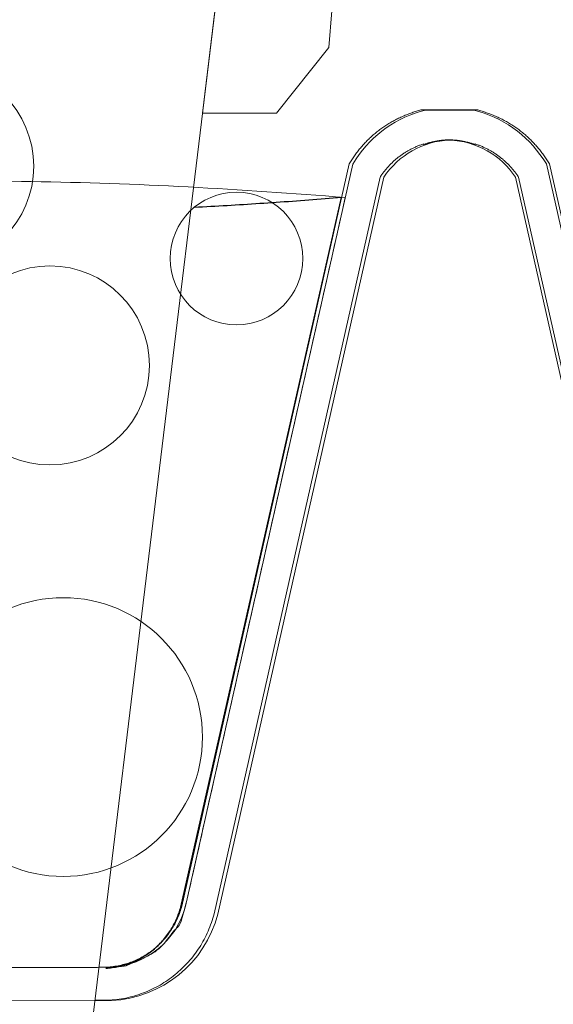
# Model space of a CAD drawing. Units: centimetres. Extents: x -977 to 366, y -1197 to 16.
# Drawn here: x 277 to 280, y -48 to -42 of the extents above; entities that cross this region are included whole.
import ezdxf

# ---------------------------------------------------------------- set-up
doc = ezdxf.new("R2010")
doc.units = ezdxf.units.CM
doc.header["$LTSCALE"] = 2.54
doc.layers.get('0').update_dxf_attribs({"lineweight": 18})
for name, color, linetype, lineweight in [('_Zeichnung (2D)', 7, 'Continuous', 18), ('_Zeichnung-SW (2D)', 7, 'Continuous', 18), ('OG-Perl-Kreis 2', 7, 'Continuous', 13), ('OG_FKD', 18, 'Continuous', 18), ('OG_Perl-Kreis 1', 7, 'Continuous', 18), ('OG_Perl-Kreis 2', 7, 'Continuous', 18), ('OG_Substrat-Kreis 2', 7, 'Continuous', 18), ('OG_Vliese-Schutzvlies', 7, 'Continuous', 18), ('OG_Wasseranstau', 7, 'Continuous', 18)]:
    doc.layers.add(name, color=color, linetype=linetype, lineweight=lineweight)

# ---------------------------------------------------------------- blocks, each defined once
blk = doc.blocks.new('Gruppe-5-1')
at = {"layer": 'OG_FKD', "lineweight": 9, "transparency": 33554687}
for p, q in [((-98.8774, -22.7872), (-98.8842, -22.7899)), ((-98.8705, -22.7846), (-98.8774, -22.7872)), ((-98.8636, -22.7821), (-98.8705, -22.7846)), ((-98.8567, -22.7796), (-98.8636, -22.7821)), ((-98.8497, -22.7773), (-98.8567, -22.7796)), ((-98.8427, -22.7749), (-98.8497, -22.7773)), ((-98.7978, -22.7603), (-98.8427, -22.7749)), ((-98.4531, -22.7603), (-98.7978, -22.7603)), ((-98.4082, -22.7749), (-98.4531, -22.7603)), ((-98.4012, -22.7773), (-98.4082, -22.7749)), ((-98.3942, -22.7796), (-98.4012, -22.7773)), ((-98.3873, -22.7821), (-98.3942, -22.7796)), ((-98.3804, -22.7846), (-98.3873, -22.7821)), ((-98.3735, -22.7872), (-98.3804, -22.7846)), ((-98.3667, -22.7899), (-98.3735, -22.7872)), ((-98.9957, -22.8462), (-99.0019, -22.8501)), ((-98.9894, -22.8423), (-98.9957, -22.8462)), ((-98.9831, -22.8386), (-98.9894, -22.8423)), ((-98.9768, -22.8348), (-98.9831, -22.8386)), ((-98.9704, -22.8312), (-98.9768, -22.8348)), ((-98.964, -22.8276), (-98.9704, -22.8312)), ((-98.9575, -22.8241), (-98.964, -22.8276)), ((-98.951, -22.8206), (-98.9575, -22.8241)), ((-98.9445, -22.8172), (-98.951, -22.8206)), ((-98.9379, -22.8139), (-98.9445, -22.8172)), ((-98.9313, -22.8107), (-98.9379, -22.8139)), ((-98.9247, -22.8075), (-98.9313, -22.8107)), ((-98.918, -22.8044), (-98.9247, -22.8075)), ((-98.9113, -22.8014), (-98.918, -22.8044)), ((-98.9046, -22.7984), (-98.9113, -22.8014)), ((-98.8978, -22.7955), (-98.9046, -22.7984)), ((-98.891, -22.7927), (-98.8978, -22.7955)), ((-98.8842, -22.7899), (-98.891, -22.7927)), ((-98.3598, -22.7927), (-98.3667, -22.7899)), ((-98.353, -22.7955), (-98.3598, -22.7927)), ((-98.3463, -22.7984), (-98.353, -22.7955)), ((-98.3396, -22.8014), (-98.3463, -22.7984)), ((-98.3329, -22.8044), (-98.3396, -22.8014)), ((-98.3262, -22.8075), (-98.3329, -22.8044)), ((-98.3196, -22.8107), (-98.3262, -22.8075)), ((-98.313, -22.8139), (-98.3196, -22.8107)), ((-98.3064, -22.8172), (-98.313, -22.8139)), ((-98.2999, -22.8206), (-98.3064, -22.8172)), ((-98.2934, -22.8241), (-98.2999, -22.8206)), ((-98.2869, -22.8276), (-98.2934, -22.8241)), ((-98.2805, -22.8312), (-98.2869, -22.8276)), ((-98.2741, -22.8348), (-98.2805, -22.8312)), ((-98.2677, -22.8386), (-98.2741, -22.8348)), ((-98.2614, -22.8423), (-98.2677, -22.8386)), ((-98.2552, -22.8462), (-98.2614, -22.8423)), ((-98.2489, -22.8501), (-98.2552, -22.8462)), ((-99.0788, -22.9068), (-99.0844, -22.9116)), ((-99.0732, -22.9021), (-99.0788, -22.9068)), ((-99.0675, -22.8974), (-99.0732, -22.9021)), ((-99.0618, -22.8928), (-99.0675, -22.8974)), ((-99.056, -22.8883), (-99.0618, -22.8928)), ((-99.0502, -22.8838), (-99.056, -22.8883)), ((-99.0443, -22.8793), (-99.0502, -22.8838)), ((-99.0384, -22.875), (-99.0443, -22.8793)), ((-99.0324, -22.8707), (-99.0384, -22.875)), ((-99.0264, -22.8664), (-99.0324, -22.8707)), ((-99.0204, -22.8623), (-99.0264, -22.8664)), ((-99.0143, -22.8581), (-99.0204, -22.8623)), ((-99.0081, -22.8541), (-99.0143, -22.8581)), ((-99.0019, -22.8501), (-99.0081, -22.8541)), ((-98.2428, -22.8541), (-98.2489, -22.8501)), ((-98.2366, -22.8581), (-98.2428, -22.8541)), ((-98.2305, -22.8623), (-98.2366, -22.8581)), ((-98.2245, -22.8664), (-98.2305, -22.8623)), ((-98.2185, -22.8707), (-98.2245, -22.8664)), ((-98.2125, -22.875), (-98.2185, -22.8707)), ((-98.2066, -22.8793), (-98.2125, -22.875)), ((-98.2007, -22.8838), (-98.2066, -22.8793)), ((-98.1949, -22.8883), (-98.2007, -22.8838)), ((-98.1891, -22.8928), (-98.1949, -22.8883)), ((-98.1834, -22.8974), (-98.1891, -22.8928)), ((-98.1777, -22.9021), (-98.1834, -22.8974)), ((-98.172, -22.9068), (-98.1777, -22.9021)), ((-98.1665, -22.9116), (-98.172, -22.9068)), ((-99.1374, -22.9626), (-99.1424, -22.968)), ((-99.1323, -22.9572), (-99.1374, -22.9626)), ((-99.1272, -22.952), (-99.1323, -22.9572)), ((-99.1221, -22.9467), (-99.1272, -22.952)), ((-99.1168, -22.9415), (-99.1221, -22.9467)), ((-99.1116, -22.9364), (-99.1168, -22.9415)), ((-99.1062, -22.9313), (-99.1116, -22.9364)), ((-99.1009, -22.9263), (-99.1062, -22.9313)), ((-99.0954, -22.9213), (-99.1009, -22.9263)), ((-99.09, -22.9164), (-99.0954, -22.9213)), ((-99.0844, -22.9116), (-99.09, -22.9164)), ((-98.1609, -22.9164), (-98.1665, -22.9116)), ((-98.1554, -22.9213), (-98.1609, -22.9164)), ((-98.15, -22.9263), (-98.1554, -22.9213)), ((-98.1446, -22.9313), (-98.15, -22.9263)), ((-98.1393, -22.9364), (-98.1446, -22.9313)), ((-98.134, -22.9415), (-98.1393, -22.9364)), ((-98.1288, -22.9467), (-98.134, -22.9415)), ((-98.1237, -22.952), (-98.1288, -22.9467)), ((-98.1185, -22.9572), (-98.1237, -22.952)), ((-98.1135, -22.9626), (-98.1185, -22.9572)), ((-98.1085, -22.968), (-98.1135, -22.9626)), ((-99.1891, -23.0247), (-99.1935, -23.0307)), ((-99.1847, -23.0189), (-99.1891, -23.0247)), ((-99.1802, -23.013), (-99.1847, -23.0189)), ((-99.1757, -23.0072), (-99.1802, -23.013)), ((-99.1711, -23.0015), (-99.1757, -23.0072)), ((-99.1665, -22.9958), (-99.1711, -23.0015)), ((-99.1618, -22.9901), (-99.1665, -22.9958)), ((-99.157, -22.9845), (-99.1618, -22.9901)), ((-99.1522, -22.9789), (-99.157, -22.9845)), ((-99.1473, -22.9734), (-99.1522, -22.9789)), ((-99.1424, -22.968), (-99.1473, -22.9734)), ((-98.1036, -22.9734), (-98.1085, -22.968)), ((-98.0987, -22.9789), (-98.1036, -22.9734)), ((-98.0939, -22.9845), (-98.0987, -22.9789)), ((-98.0891, -22.9901), (-98.0939, -22.9845)), ((-98.0844, -22.9958), (-98.0891, -22.9901)), ((-98.0797, -23.0015), (-98.0844, -22.9958)), ((-98.0752, -23.0072), (-98.0797, -23.0015)), ((-98.0706, -23.013), (-98.0752, -23.0072)), ((-98.0662, -23.0189), (-98.0706, -23.013)), ((-98.0618, -23.0247), (-98.0662, -23.0189)), ((-98.0574, -23.0307), (-98.0618, -23.0247)), ((-99.2304, -23.0854), (-100.2393, -27.559)), ((-99.2102, -23.0549), (-99.2304, -23.0854)), ((-99.2061, -23.0488), (-99.2102, -23.0549)), ((-99.2019, -23.0427), (-99.2061, -23.0488)), ((-99.1977, -23.0367), (-99.2019, -23.0427)), ((-99.1935, -23.0307), (-99.1977, -23.0367)), ((-98.0531, -23.0367), (-98.0574, -23.0307)), ((-98.0489, -23.0427), (-98.0531, -23.0367)), ((-98.0448, -23.0488), (-98.0489, -23.0427)), ((-98.0407, -23.0549), (-98.0448, -23.0488)), ((-98.0205, -23.0854), (-98.0407, -23.0549)), ((-97.0115, -27.559), (-98.0205, -23.0854)), ((-100.2507, -27.5962), (-100.2541, -27.6054)), ((-100.2476, -27.587), (-100.2507, -27.5962)), ((-100.2447, -27.5777), (-100.2476, -27.587)), ((-100.2419, -27.5684), (-100.2447, -27.5777)), ((-100.2393, -27.559), (-100.2419, -27.5684)), ((-100.2733, -27.6501), (-100.2776, -27.6589)), ((-100.2691, -27.6413), (-100.2733, -27.6501)), ((-100.265, -27.6325), (-100.2691, -27.6413)), ((-100.2612, -27.6235), (-100.265, -27.6325)), ((-100.2575, -27.6145), (-100.2612, -27.6235)), ((-100.2541, -27.6054), (-100.2575, -27.6145)), ((-100.3073, -27.7092), (-100.3129, -27.7172)), ((-100.302, -27.701), (-100.3073, -27.7092)), ((-100.2968, -27.6928), (-100.302, -27.701)), ((-100.2917, -27.6845), (-100.2968, -27.6928)), ((-100.2869, -27.676), (-100.2917, -27.6845)), ((-100.2822, -27.6675), (-100.2869, -27.676)), ((-100.2776, -27.6589), (-100.2822, -27.6675)), ((-100.3558, -27.7702), (-100.3625, -27.7773)), ((-100.3492, -27.763), (-100.3558, -27.7702)), ((-100.3428, -27.7557), (-100.3492, -27.763)), ((-100.3365, -27.7482), (-100.3428, -27.7557)), ((-100.3303, -27.7406), (-100.3365, -27.7482)), ((-100.3244, -27.7329), (-100.3303, -27.7406)), ((-100.3185, -27.7251), (-100.3244, -27.7329)), ((-100.3129, -27.7172), (-100.3185, -27.7251)), ((-100.4209, -27.8288), (-100.4287, -27.8345)), ((-100.4131, -27.8228), (-100.4209, -27.8288)), ((-100.4055, -27.8168), (-100.4131, -27.8228)), ((-100.398, -27.8105), (-100.4055, -27.8168)), ((-100.3907, -27.8042), (-100.398, -27.8105)), ((-100.3834, -27.7976), (-100.3907, -27.8042)), ((-100.3763, -27.791), (-100.3834, -27.7976)), ((-100.3693, -27.7842), (-100.3763, -27.791)), ((-100.3625, -27.7773), (-100.3693, -27.7842)), ((-100.5308, -27.8911), (-100.5398, -27.8947)), ((-100.5218, -27.8874), (-100.5308, -27.8911)), ((-100.5129, -27.8834), (-100.5218, -27.8874)), ((-100.5041, -27.8793), (-100.5129, -27.8834)), ((-100.4953, -27.875), (-100.5041, -27.8793)), ((-100.4866, -27.8705), (-100.4953, -27.875)), ((-100.4781, -27.8659), (-100.4866, -27.8705)), ((-100.4696, -27.861), (-100.4781, -27.8659)), ((-100.4612, -27.8561), (-100.4696, -27.861)), ((-100.4529, -27.8509), (-100.4612, -27.8561)), ((-100.4448, -27.8456), (-100.4529, -27.8509)), ((-100.4367, -27.8402), (-100.4448, -27.8456)), ((-100.4287, -27.8345), (-100.4367, -27.8402)), ((-100.6917, -27.9273), (-100.7424, -27.9273)), ((-100.6819, -27.9267), (-100.6917, -27.9273)), ((-100.6722, -27.9259), (-100.6819, -27.9267)), ((-100.6625, -27.9249), (-100.6722, -27.9259)), ((-100.6529, -27.9237), (-100.6625, -27.9249)), ((-100.6432, -27.9223), (-100.6529, -27.9237)), ((-100.6336, -27.9207), (-100.6432, -27.9223)), ((-100.624, -27.9189), (-100.6336, -27.9207)), ((-100.6145, -27.917), (-100.624, -27.9189)), ((-100.605, -27.9149), (-100.6145, -27.917)), ((-100.5955, -27.9125), (-100.605, -27.9149)), ((-100.5861, -27.91), (-100.5955, -27.9125)), ((-100.5767, -27.9073), (-100.5861, -27.91)), ((-100.5674, -27.9045), (-100.5767, -27.9073)), ((-100.5581, -27.9014), (-100.5674, -27.9045)), ((-100.5489, -27.8982), (-100.5581, -27.9014)), ((-100.5398, -27.8947), (-100.5489, -27.8982))]:
    blk.add_line(p, q, dxfattribs=at)
at = {"layer": 'OG_FKD', "lineweight": 9}
for p, q in [((-98.7857, -22.9667), (-98.7907, -22.9684)), ((-98.7807, -22.9651), (-98.7857, -22.9667)), ((-98.7807, -22.9696), (-98.7807, -22.9651)), ((-98.7737, -22.9671), (-98.776, -22.9679)), ((-98.7713, -22.9663), (-98.7737, -22.9671)), ((-98.769, -22.9656), (-98.7713, -22.9663)), ((-98.7666, -22.9648), (-98.769, -22.9656)), ((-98.7643, -22.964), (-98.7666, -22.9648)), ((-98.7619, -22.9633), (-98.7643, -22.964)), ((-98.7595, -22.9625), (-98.7619, -22.9633)), ((-98.7572, -22.9618), (-98.7595, -22.9625)), ((-98.7548, -22.9611), (-98.7572, -22.9618)), ((-98.7524, -22.9604), (-98.7548, -22.9611)), ((-98.75, -22.9597), (-98.7524, -22.9604)), ((-98.7477, -22.959), (-98.75, -22.9597)), ((-98.7453, -22.9584), (-98.7477, -22.959)), ((-98.7429, -22.9577), (-98.7453, -22.9584)), ((-98.7405, -22.9571), (-98.7429, -22.9577)), ((-98.7381, -22.9565), (-98.7405, -22.9571)), ((-98.7357, -22.9558), (-98.7381, -22.9565)), ((-98.7333, -22.9552), (-98.7357, -22.9558)), ((-98.7309, -22.9546), (-98.7333, -22.9552)), ((-98.7285, -22.9541), (-98.7309, -22.9546)), ((-98.7261, -22.9535), (-98.7285, -22.9541)), ((-98.7236, -22.9529), (-98.7261, -22.9535)), ((-98.7212, -22.9524), (-98.7236, -22.9529)), ((-98.7188, -22.9519), (-98.7212, -22.9524)), ((-98.7164, -22.9513), (-98.7188, -22.9519)), ((-98.714, -22.9508), (-98.7164, -22.9513)), ((-98.7115, -22.9503), (-98.714, -22.9508)), ((-98.7091, -22.9499), (-98.7115, -22.9503)), ((-98.7067, -22.9494), (-98.7091, -22.9499)), ((-98.7042, -22.9489), (-98.7067, -22.9494)), ((-98.7018, -22.9485), (-98.7042, -22.9489)), ((-98.6994, -22.948), (-98.7018, -22.9485)), ((-98.6969, -22.9476), (-98.6994, -22.948)), ((-98.6945, -22.9472), (-98.6969, -22.9476)), ((-98.692, -22.9468), (-98.6945, -22.9472)), ((-98.6896, -22.9464), (-98.692, -22.9468)), ((-98.6871, -22.946), (-98.6896, -22.9464)), ((-98.6847, -22.9457), (-98.6871, -22.946)), ((-98.6822, -22.9453), (-98.6847, -22.9457)), ((-98.6798, -22.945), (-98.6822, -22.9453)), ((-98.6773, -22.9446), (-98.6798, -22.945)), ((-98.6748, -22.9443), (-98.6773, -22.9446)), ((-98.6724, -22.944), (-98.6748, -22.9443)), ((-98.6699, -22.9437), (-98.6724, -22.944)), ((-98.6675, -22.9435), (-98.6699, -22.9437)), ((-98.665, -22.9432), (-98.6675, -22.9435)), ((-98.6625, -22.9429), (-98.665, -22.9432)), ((-98.6601, -22.9427), (-98.6625, -22.9429)), ((-98.6576, -22.9425), (-98.6601, -22.9427)), ((-98.6551, -22.9422), (-98.6576, -22.9425)), ((-98.6527, -22.942), (-98.6551, -22.9422)), ((-98.6502, -22.9418), (-98.6527, -22.942)), ((-98.6477, -22.9417), (-98.6502, -22.9418)), ((-98.6452, -22.9415), (-98.6477, -22.9417)), ((-98.6428, -22.9413), (-98.6452, -22.9415)), ((-98.6403, -22.9412), (-98.6428, -22.9413)), ((-98.6378, -22.9411), (-98.6403, -22.9412)), ((-98.6353, -22.9409), (-98.6378, -22.9411)), ((-98.6329, -22.9408), (-98.6353, -22.9409)), ((-98.6304, -22.9407), (-98.6329, -22.9408)), ((-98.6279, -22.9407), (-98.6304, -22.9407)), ((-98.6254, -22.9406), (-98.6279, -22.9407)), ((-98.623, -22.9407), (-98.6254, -22.9406)), ((-98.6205, -22.9407), (-98.623, -22.9407)), ((-98.618, -22.9408), (-98.6205, -22.9407)), ((-98.6155, -22.9409), (-98.618, -22.9408)), ((-98.6131, -22.9411), (-98.6155, -22.9409)), ((-98.6106, -22.9412), (-98.6131, -22.9411)), ((-98.6081, -22.9413), (-98.6106, -22.9412)), ((-98.6056, -22.9415), (-98.6081, -22.9413)), ((-98.6032, -22.9417), (-98.6056, -22.9415)), ((-98.6007, -22.9418), (-98.6032, -22.9417)), ((-98.5982, -22.942), (-98.6007, -22.9418)), ((-98.5957, -22.9422), (-98.5982, -22.942)), ((-98.5933, -22.9425), (-98.5957, -22.9422)), ((-98.5908, -22.9427), (-98.5933, -22.9425)), ((-98.5883, -22.9429), (-98.5908, -22.9427)), ((-98.5859, -22.9432), (-98.5883, -22.9429)), ((-98.5834, -22.9435), (-98.5859, -22.9432)), ((-98.581, -22.9437), (-98.5834, -22.9435)), ((-98.5785, -22.944), (-98.581, -22.9437)), ((-98.576, -22.9443), (-98.5785, -22.944)), ((-98.5736, -22.9446), (-98.576, -22.9443)), ((-98.5711, -22.945), (-98.5736, -22.9446)), ((-98.5687, -22.9453), (-98.5711, -22.945)), ((-98.5662, -22.9457), (-98.5687, -22.9453)), ((-98.5638, -22.946), (-98.5662, -22.9457)), ((-98.5613, -22.9464), (-98.5638, -22.946)), ((-98.5589, -22.9468), (-98.5613, -22.9464)), ((-98.5564, -22.9472), (-98.5589, -22.9468)), ((-98.554, -22.9476), (-98.5564, -22.9472)), ((-98.5515, -22.948), (-98.554, -22.9476)), ((-98.5491, -22.9485), (-98.5515, -22.948)), ((-98.5467, -22.9489), (-98.5491, -22.9485)), ((-98.5442, -22.9494), (-98.5467, -22.9489)), ((-98.5418, -22.9499), (-98.5442, -22.9494)), ((-98.5394, -22.9503), (-98.5418, -22.9499)), ((-98.5369, -22.9508), (-98.5394, -22.9503)), ((-98.5345, -22.9513), (-98.5369, -22.9508)), ((-98.5321, -22.9519), (-98.5345, -22.9513)), ((-98.5297, -22.9524), (-98.5321, -22.9519)), ((-98.5272, -22.9529), (-98.5297, -22.9524)), ((-98.5248, -22.9535), (-98.5272, -22.9529)), ((-98.5224, -22.9541), (-98.5248, -22.9535)), ((-98.52, -22.9546), (-98.5224, -22.9541)), ((-98.5176, -22.9552), (-98.52, -22.9546)), ((-98.5152, -22.9558), (-98.5176, -22.9552)), ((-98.5128, -22.9565), (-98.5152, -22.9558)), ((-98.5104, -22.9571), (-98.5128, -22.9565)), ((-98.508, -22.9577), (-98.5104, -22.9571)), ((-98.5056, -22.9584), (-98.508, -22.9577)), ((-98.5032, -22.959), (-98.5056, -22.9584)), ((-98.5008, -22.9597), (-98.5032, -22.959)), ((-98.4985, -22.9604), (-98.5008, -22.9597)), ((-98.4961, -22.9611), (-98.4985, -22.9604)), ((-98.4937, -22.9618), (-98.4961, -22.9611)), ((-98.4913, -22.9625), (-98.4937, -22.9618)), ((-98.489, -22.9633), (-98.4913, -22.9625)), ((-98.4866, -22.964), (-98.489, -22.9633)), ((-98.4842, -22.9648), (-98.4866, -22.964)), ((-98.4819, -22.9656), (-98.4842, -22.9648)), ((-98.4795, -22.9663), (-98.4819, -22.9656)), ((-98.4772, -22.9671), (-98.4795, -22.9663)), ((-98.4748, -22.9679), (-98.4772, -22.9671)), ((-98.4702, -22.9651), (-98.4702, -22.9696)), ((-98.4652, -22.9667), (-98.4702, -22.9651)), ((-98.4602, -22.9684), (-98.4652, -22.9667)), ((-98.9033, -23.0245), (-98.9077, -23.0275)), ((-98.8989, -23.0217), (-98.9033, -23.0245)), ((-98.8945, -23.0188), (-98.8989, -23.0217)), ((-98.89, -23.016), (-98.8945, -23.0188)), ((-98.8856, -23.0133), (-98.89, -23.016)), ((-98.8811, -23.0105), (-98.8856, -23.0133)), ((-98.8765, -23.0079), (-98.8811, -23.0105)), ((-98.872, -23.0053), (-98.8765, -23.0079)), ((-98.8674, -23.0027), (-98.872, -23.0053)), ((-98.8628, -23.0002), (-98.8674, -23.0027)), ((-98.8581, -22.9977), (-98.8628, -23.0002)), ((-98.8535, -22.9953), (-98.8581, -22.9977)), ((-98.8488, -22.9929), (-98.8535, -22.9953)), ((-98.844, -22.9906), (-98.8488, -22.9929)), ((-98.8393, -22.9884), (-98.844, -22.9906)), ((-98.8345, -22.9861), (-98.8393, -22.9884)), ((-98.8297, -22.984), (-98.8345, -22.9861)), ((-98.8249, -22.9819), (-98.8297, -22.984)), ((-98.8201, -22.9798), (-98.8249, -22.9819)), ((-98.8152, -22.9778), (-98.8201, -22.9798)), ((-98.8104, -22.9758), (-98.8152, -22.9778)), ((-98.8055, -22.9739), (-98.8104, -22.9758)), ((-98.8006, -22.972), (-98.8055, -22.9739)), ((-98.7956, -22.9702), (-98.8006, -22.972)), ((-98.7907, -22.9684), (-98.7956, -22.9702)), ((-98.7784, -22.9687), (-98.7807, -22.9696)), ((-98.776, -22.9679), (-98.7784, -22.9687)), ((-98.4725, -22.9687), (-98.4748, -22.9679)), ((-98.4702, -22.9696), (-98.4725, -22.9687)), ((-98.4552, -22.9702), (-98.4602, -22.9684)), ((-98.4503, -22.972), (-98.4552, -22.9702)), ((-98.4454, -22.9739), (-98.4503, -22.972)), ((-98.4405, -22.9758), (-98.4454, -22.9739)), ((-98.4356, -22.9778), (-98.4405, -22.9758)), ((-98.4308, -22.9798), (-98.4356, -22.9778)), ((-98.4259, -22.9819), (-98.4308, -22.9798)), ((-98.4211, -22.984), (-98.4259, -22.9819)), ((-98.4163, -22.9861), (-98.4211, -22.984)), ((-98.4116, -22.9884), (-98.4163, -22.9861)), ((-98.4068, -22.9906), (-98.4116, -22.9884)), ((-98.4021, -22.9929), (-98.4068, -22.9906)), ((-98.3974, -22.9953), (-98.4021, -22.9929)), ((-98.3928, -22.9977), (-98.3974, -22.9953)), ((-98.3881, -23.0002), (-98.3928, -22.9977)), ((-98.3835, -23.0027), (-98.3881, -23.0002)), ((-98.3789, -23.0053), (-98.3835, -23.0027)), ((-98.3743, -23.0079), (-98.3789, -23.0053)), ((-98.3698, -23.0105), (-98.3743, -23.0079)), ((-98.3653, -23.0133), (-98.3698, -23.0105)), ((-98.3608, -23.016), (-98.3653, -23.0133)), ((-98.3564, -23.0188), (-98.3608, -23.016)), ((-98.352, -23.0217), (-98.3564, -23.0188)), ((-98.3476, -23.0245), (-98.352, -23.0217)), ((-98.3432, -23.0275), (-98.3476, -23.0245)), ((-98.9766, -23.0841), (-98.9803, -23.0878)), ((-98.9729, -23.0805), (-98.9766, -23.0841)), ((-98.969, -23.0768), (-98.9729, -23.0805)), ((-98.9652, -23.0733), (-98.969, -23.0768)), ((-98.9613, -23.0697), (-98.9652, -23.0733)), ((-98.9574, -23.0662), (-98.9613, -23.0697)), ((-98.9534, -23.0627), (-98.9574, -23.0662)), ((-98.9495, -23.0593), (-98.9534, -23.0627)), ((-98.9454, -23.0559), (-98.9495, -23.0593)), ((-98.9414, -23.0526), (-98.9454, -23.0559)), ((-98.9373, -23.0493), (-98.9414, -23.0526)), ((-98.9331, -23.0461), (-98.9373, -23.0493)), ((-98.929, -23.0429), (-98.9331, -23.0461)), ((-98.9248, -23.0397), (-98.929, -23.0429)), ((-98.9205, -23.0366), (-98.9248, -23.0397)), ((-98.9163, -23.0335), (-98.9205, -23.0366)), ((-98.912, -23.0305), (-98.9163, -23.0335)), ((-98.9077, -23.0275), (-98.912, -23.0305)), ((-98.3389, -23.0305), (-98.3432, -23.0275)), ((-98.3346, -23.0335), (-98.3389, -23.0305)), ((-98.3303, -23.0366), (-98.3346, -23.0335)), ((-98.3261, -23.0397), (-98.3303, -23.0366)), ((-98.3219, -23.0429), (-98.3261, -23.0397)), ((-98.3177, -23.0461), (-98.3219, -23.0429)), ((-98.3136, -23.0493), (-98.3177, -23.0461)), ((-98.3095, -23.0526), (-98.3136, -23.0493)), ((-98.3054, -23.0559), (-98.3095, -23.0526)), ((-98.3014, -23.0593), (-98.3054, -23.0559)), ((-98.2974, -23.0627), (-98.3014, -23.0593)), ((-98.2935, -23.0662), (-98.2974, -23.0627)), ((-98.2896, -23.0697), (-98.2935, -23.0662)), ((-98.2857, -23.0733), (-98.2896, -23.0697)), ((-98.2818, -23.0768), (-98.2857, -23.0733)), ((-98.278, -23.0805), (-98.2818, -23.0768)), ((-98.2743, -23.0841), (-98.278, -23.0805)), ((-98.2705, -23.0878), (-98.2743, -23.0841)), ((-99.0283, -23.1436), (-99.0314, -23.1479)), ((-99.0251, -23.1394), (-99.0283, -23.1436)), ((-99.0219, -23.1352), (-99.0251, -23.1394)), ((-99.0187, -23.1311), (-99.0219, -23.1352)), ((-99.0154, -23.127), (-99.0187, -23.1311)), ((-99.0121, -23.1229), (-99.0154, -23.127)), ((-99.0087, -23.1189), (-99.0121, -23.1229)), ((-99.0053, -23.1148), (-99.0087, -23.1189)), ((-99.0019, -23.1109), (-99.0053, -23.1148)), ((-98.9984, -23.1069), (-99.0019, -23.1109)), ((-98.9949, -23.1031), (-98.9984, -23.1069)), ((-98.9913, -23.0992), (-98.9949, -23.1031)), ((-98.9877, -23.0954), (-98.9913, -23.0992)), ((-98.984, -23.0916), (-98.9877, -23.0954)), ((-98.9803, -23.0878), (-98.984, -23.0916)), ((-98.2668, -23.0916), (-98.2705, -23.0878)), ((-98.2632, -23.0954), (-98.2668, -23.0916)), ((-98.2596, -23.0992), (-98.2632, -23.0954)), ((-98.256, -23.1031), (-98.2596, -23.0992)), ((-98.2525, -23.1069), (-98.256, -23.1031)), ((-98.249, -23.1109), (-98.2525, -23.1069)), ((-98.2455, -23.1148), (-98.249, -23.1109)), ((-98.2421, -23.1189), (-98.2455, -23.1148)), ((-98.2388, -23.1229), (-98.2421, -23.1189)), ((-98.2355, -23.127), (-98.2388, -23.1229)), ((-98.2322, -23.1311), (-98.2355, -23.127)), ((-98.2289, -23.1352), (-98.2322, -23.1311)), ((-98.2258, -23.1394), (-98.2289, -23.1352)), ((-98.2226, -23.1436), (-98.2258, -23.1394)), ((-98.2195, -23.1479), (-98.2226, -23.1436)), ((-99.0433, -23.1651), (-100.045, -27.6062)), ((-99.0404, -23.1608), (-99.0433, -23.1651)), ((-99.0374, -23.1564), (-99.0404, -23.1608)), ((-99.0344, -23.1521), (-99.0374, -23.1564)), ((-99.0314, -23.1479), (-99.0344, -23.1521)), ((-98.2165, -23.1521), (-98.2195, -23.1479)), ((-98.2134, -23.1564), (-98.2165, -23.1521)), ((-98.2105, -23.1608), (-98.2134, -23.1564)), ((-98.2076, -23.1651), (-98.2105, -23.1608)), ((-97.2059, -27.6062), (-98.2076, -23.1651)), ((-100.0565, -27.646), (-100.0609, -27.6591)), ((-100.0524, -27.6328), (-100.0565, -27.646)), ((-100.0485, -27.6195), (-100.0524, -27.6328)), ((-100.045, -27.6062), (-100.0485, -27.6195)), ((-100.081, -27.7107), (-100.0866, -27.7233)), ((-100.0756, -27.6979), (-100.081, -27.7107)), ((-100.0704, -27.6851), (-100.0756, -27.6979)), ((-100.0655, -27.6722), (-100.0704, -27.6851)), ((-100.0609, -27.6591), (-100.0655, -27.6722)), ((-100.1117, -27.7726), (-100.1186, -27.7846)), ((-100.1051, -27.7605), (-100.1117, -27.7726)), ((-100.0987, -27.7482), (-100.1051, -27.7605)), ((-100.0925, -27.7358), (-100.0987, -27.7482)), ((-100.0866, -27.7233), (-100.0925, -27.7358)), ((-100.1485, -27.8311), (-100.1565, -27.8424)), ((-100.1407, -27.8197), (-100.1485, -27.8311)), ((-100.1331, -27.8082), (-100.1407, -27.8197)), ((-100.1257, -27.7964), (-100.1331, -27.8082)), ((-100.1186, -27.7846), (-100.1257, -27.7964)), ((-100.1909, -27.8858), (-100.2, -27.8962)), ((-100.1819, -27.8752), (-100.1909, -27.8858)), ((-100.1733, -27.8644), (-100.1819, -27.8752)), ((-100.1648, -27.8535), (-100.1733, -27.8644)), ((-100.1565, -27.8424), (-100.1648, -27.8535)), ((-100.2486, -27.9453), (-100.2588, -27.9546)), ((-100.2385, -27.9359), (-100.2486, -27.9453)), ((-100.2285, -27.9262), (-100.2385, -27.9359)), ((-100.2188, -27.9164), (-100.2285, -27.9262)), ((-100.2093, -27.9064), (-100.2188, -27.9164)), ((-100.2, -27.8962), (-100.2093, -27.9064)), ((-100.3243, -28.0056), (-100.3357, -28.0133)), ((-100.3129, -27.9976), (-100.3243, -28.0056)), ((-100.3018, -27.9894), (-100.3129, -27.9976)), ((-100.2908, -27.981), (-100.3018, -27.9894)), ((-100.28, -27.9724), (-100.2908, -27.981)), ((-100.2693, -27.9636), (-100.28, -27.9724)), ((-100.2588, -27.9546), (-100.2693, -27.9636)), ((-100.4326, -28.0666), (-100.4452, -28.0721)), ((-100.42, -28.0608), (-100.4326, -28.0666)), ((-100.4076, -28.0547), (-100.42, -28.0608)), ((-100.3953, -28.0484), (-100.4076, -28.0547)), ((-100.3831, -28.0419), (-100.3953, -28.0484)), ((-100.371, -28.0351), (-100.3831, -28.0419)), ((-100.3591, -28.0281), (-100.371, -28.0351)), ((-100.3474, -28.0208), (-100.3591, -28.0281)), ((-100.3357, -28.0133), (-100.3474, -28.0208)), ((-100.6867, -28.1273), (-100.7637, -28.1273)), ((-100.6729, -28.1265), (-100.6867, -28.1273)), ((-100.6591, -28.1255), (-100.6729, -28.1265)), ((-100.6453, -28.1242), (-100.6591, -28.1255)), ((-100.6316, -28.1226), (-100.6453, -28.1242)), ((-100.6179, -28.1207), (-100.6316, -28.1226)), ((-100.6042, -28.1186), (-100.6179, -28.1207)), ((-100.5906, -28.1162), (-100.6042, -28.1186)), ((-100.577, -28.1135), (-100.5906, -28.1162)), ((-100.5635, -28.1105), (-100.577, -28.1135)), ((-100.55, -28.1073), (-100.5635, -28.1105)), ((-100.5366, -28.1039), (-100.55, -28.1073)), ((-100.5233, -28.1001), (-100.5366, -28.1039)), ((-100.5101, -28.0961), (-100.5233, -28.1001)), ((-100.4969, -28.0918), (-100.5101, -28.0961)), ((-100.4839, -28.0873), (-100.4969, -28.0918)), ((-100.4709, -28.0825), (-100.4839, -28.0873)), ((-100.458, -28.0774), (-100.4709, -28.0825)), ((-100.4452, -28.0721), (-100.458, -28.0774))]:
    blk.add_line(p, q, dxfattribs=at)
blk = doc.blocks.new('Gruppe-13-1')
at = {"layer": 'OG_Substrat-Kreis 2', "color": 47, "lineweight": 5, "transparency": 33554687, "flags": 128}
blk.add_lwpolyline([(-99.3344, -22.164), (-100.0395, -22.1649), (-100.1141, -22.7791), (-99.6675, -22.7791), (-99.3514, -22.3837)], close=True, dxfattribs=at)
blk = doc.blocks.new('Gruppe-14-1')
at = {"layer": 'OG_Wasseranstau', "color": 182, "lineweight": 25, "transparency": 33554687}
for p, q in [((-100.2459, -27.5655), (-99.2762, -23.2887)), ((-99.7444, -23.3238), (-99.769, -23.3254)), ((-99.7198, -23.3221), (-99.7444, -23.3238)), ((-99.6951, -23.3205), (-99.7198, -23.3221)), ((-99.6705, -23.3188), (-99.6951, -23.3205)), ((-99.6458, -23.317), (-99.6705, -23.3188)), ((-99.6212, -23.3153), (-99.6458, -23.317)), ((-99.5965, -23.3135), (-99.6212, -23.3153)), ((-99.5719, -23.3117), (-99.5965, -23.3135)), ((-99.5473, -23.3099), (-99.5719, -23.3117)), ((-99.5226, -23.3081), (-99.5473, -23.3099)), ((-99.498, -23.3063), (-99.5226, -23.3081)), ((-99.4733, -23.3044), (-99.498, -23.3063)), ((-99.4487, -23.3025), (-99.4733, -23.3044)), ((-99.4241, -23.3006), (-99.4487, -23.3025)), ((-99.3994, -23.2987), (-99.4241, -23.3006)), ((-99.3748, -23.2967), (-99.3994, -23.2987)), ((-99.3501, -23.2947), (-99.3748, -23.2967)), ((-99.3255, -23.2927), (-99.3501, -23.2947)), ((-99.3009, -23.2907), (-99.3255, -23.2927)), ((-99.2762, -23.2887), (-99.3009, -23.2907)), ((-100.1387, -23.3475), (-100.1633, -23.3488)), ((-100.114, -23.3462), (-100.1387, -23.3475)), ((-100.0894, -23.3448), (-100.114, -23.3462)), ((-100.0647, -23.3435), (-100.0894, -23.3448)), ((-100.0401, -23.3421), (-100.0647, -23.3435)), ((-100.0154, -23.3407), (-100.0401, -23.3421)), ((-99.9908, -23.3392), (-100.0154, -23.3407)), ((-99.9662, -23.3378), (-99.9908, -23.3392)), ((-99.9415, -23.3363), (-99.9662, -23.3378)), ((-99.9169, -23.3348), (-99.9415, -23.3363)), ((-99.8922, -23.3333), (-99.9169, -23.3348)), ((-99.8676, -23.3318), (-99.8922, -23.3333)), ((-99.843, -23.3302), (-99.8676, -23.3318)), ((-99.8183, -23.3286), (-99.843, -23.3302)), ((-99.7937, -23.3271), (-99.8183, -23.3286)), ((-99.769, -23.3254), (-99.7937, -23.3271)), ((-100.2573, -27.6027), (-100.2542, -27.5935)), ((-100.2542, -27.5935), (-100.2512, -27.5842)), ((-100.2512, -27.5842), (-100.2484, -27.5748)), ((-100.2484, -27.5748), (-100.2459, -27.5655)), ((-100.2799, -27.6566), (-100.2757, -27.6478)), ((-100.2757, -27.6478), (-100.2717, -27.6389)), ((-100.2717, -27.6389), (-100.2678, -27.63)), ((-100.2678, -27.63), (-100.2641, -27.621)), ((-100.2641, -27.621), (-100.2606, -27.6119)), ((-100.2606, -27.6119), (-100.2573, -27.6027)), ((-100.3196, -27.7236), (-100.314, -27.7156)), ((-100.314, -27.7156), (-100.3087, -27.7075)), ((-100.3087, -27.7075), (-100.3035, -27.6992)), ((-100.3035, -27.6992), (-100.2984, -27.6909)), ((-100.2984, -27.6909), (-100.2935, -27.6825)), ((-100.2935, -27.6825), (-100.2888, -27.6739)), ((-100.2888, -27.6739), (-100.2843, -27.6653)), ((-100.2843, -27.6653), (-100.2799, -27.6566)), ((-100.3625, -27.7766), (-100.3559, -27.7694)), ((-100.3559, -27.7694), (-100.3495, -27.762)), ((-100.3495, -27.762), (-100.3432, -27.7546)), ((-100.3432, -27.7546), (-100.3371, -27.747)), ((-100.3371, -27.747), (-100.3311, -27.7393)), ((-100.3311, -27.7393), (-100.3252, -27.7315)), ((-100.3252, -27.7315), (-100.3196, -27.7236)), ((-100.4277, -27.8351), (-100.42, -27.8291)), ((-100.42, -27.8291), (-100.4123, -27.8231)), ((-100.4123, -27.8231), (-100.4048, -27.8169)), ((-100.4048, -27.8169), (-100.3975, -27.8105)), ((-100.3975, -27.8105), (-100.3902, -27.804)), ((-100.3902, -27.804), (-100.3831, -27.7973)), ((-100.3831, -27.7973), (-100.3761, -27.7905)), ((-100.3761, -27.7905), (-100.3692, -27.7836)), ((-100.3692, -27.7836), (-100.3625, -27.7766)), ((-100.5377, -27.8973), (-100.5287, -27.8935)), ((-100.5287, -27.8935), (-100.5198, -27.8896)), ((-100.5198, -27.8896), (-100.5109, -27.8855)), ((-100.5109, -27.8855), (-100.5022, -27.8812)), ((-100.5022, -27.8812), (-100.4935, -27.8767)), ((-100.4935, -27.8767), (-100.485, -27.8721)), ((-100.485, -27.8721), (-100.4765, -27.8673)), ((-100.4765, -27.8673), (-100.4681, -27.8623)), ((-100.4681, -27.8623), (-100.4598, -27.8572)), ((-100.4598, -27.8572), (-100.4516, -27.8519)), ((-100.4516, -27.8519), (-100.4435, -27.8464)), ((-100.4435, -27.8464), (-100.4356, -27.8408)), ((-100.4356, -27.8408), (-100.4277, -27.8351)), ((-100.6986, -27.9333), (-100.6889, -27.9327)), ((-100.6889, -27.9327), (-100.6792, -27.9319)), ((-100.6792, -27.9319), (-100.6695, -27.9309)), ((-100.6695, -27.9309), (-100.6598, -27.9297)), ((-100.6598, -27.9297), (-100.6501, -27.9283)), ((-100.6501, -27.9283), (-100.6405, -27.9268)), ((-100.6405, -27.9268), (-100.6309, -27.925)), ((-100.6309, -27.925), (-100.6214, -27.9231)), ((-100.6214, -27.9231), (-100.6119, -27.9209)), ((-100.6119, -27.9209), (-100.6024, -27.9186)), ((-100.6024, -27.9186), (-100.593, -27.9161)), ((-100.593, -27.9161), (-100.5836, -27.9135)), ((-100.5836, -27.9135), (-100.5743, -27.9106)), ((-100.5743, -27.9106), (-100.5651, -27.9075)), ((-100.5651, -27.9075), (-100.5559, -27.9043)), ((-100.5559, -27.9043), (-100.5467, -27.9009)), ((-100.5467, -27.9009), (-100.5377, -27.8973))]:
    blk.add_line(p, q, dxfattribs=at)
blk = doc.blocks.new('Gruppe-15-1')
at = {"color": 7, "transparency": 33554687}
blk.add_blockref('Gruppe-14-1', (0, 0), dxfattribs=at)
blk = doc.blocks.new('Zeichnung-SW (2D)')
at = {"color": 7, "linetype": 'Continuous', "lineweight": 18, "transparency": 33554687}
blk.add_line((-102.5137, -42.5359), (-96.1604, 9.7729), dxfattribs=at)
at = {"color": 7, "transparency": 33554687}
for name in ['Gruppe-13-1', 'Gruppe-15-1']:
    blk.add_blockref(name, (0, 0), dxfattribs=at)
at = {"layer": 'OG_Vliese-Schutzvlies', "color": 7}
blk.add_blockref('Gruppe-5-1', (0, 0), dxfattribs=at)
blk = doc.blocks.new('Gruppe-20-1')
at = {"layer": 'OG_FKD', "flags": 128}
blk.add_lwpolyline([(-102.9182, -28.1299), (-100.6643, -28.1286, 0.329455), (-100.0226, -27.6075), (-99.0209, -23.1665, -0.240984), (-98.6236, -22.9421, -0.240836), (-98.2263, -23.1662), (-97.2222, -27.6067, 0.329455), (-96.5802, -28.1274), (-94.3263, -28.1274, 0.329455), (-93.6843, -27.6067), (-93.3404, -26.4863, -0.283532), (-93.1779, -26.3861, -0.283532), (-93.0153, -26.4863), (-92.6714, -27.6067, 0.329455), (-92.0294, -28.1274), (-89.7755, -28.1274, 0.329455), (-89.1335, -27.6067), (-88.1294, -23.1662, -0.251696), (-87.7116, -22.9417, -0.251696)], format="xyb", dxfattribs=at)
at = {"layer": 'OG_FKD', "transparency": 33554687, "flags": 128}
blk.add_lwpolyline([(-102.9134, -27.9299), (-100.6693, -27.9286, 0.325599), (-100.217, -27.5603), (-99.208, -23.0868), (-99.1878, -23.0562, -0.189257), (-98.7688, -22.7616), (-98.4784, -22.7616, -0.189111), (-98.0595, -23.0559), (-98.0393, -23.0864), (-97.0279, -27.5594, 0.325599), (-96.5753, -27.9274), (-94.3312, -27.9274, 0.327153), (-93.8779, -27.5567), (-93.8768, -27.5523), (-93.5267, -26.4116), (-93.5191, -26.3965, -0.283532), (-93.1779, -26.1861, -0.283532), (-92.8366, -26.3965)], format="xyb", dxfattribs=at)
at = {"layer": 'OG_Perl-Kreis 1', "transparency": 33554687}
blk.add_circle((-101.0351, -24.3005), 0.6, dxfattribs=at)
at = {"layer": 'OG_Perl-Kreis 2', "transparency": 33554687}
for centre, radius in [((-101.7329, -23.1004), 0.6), ((-99.9096, -23.6562), 0.4), ((-100.9551, -26.5405), 0.84)]:
    blk.add_circle(centre, radius, dxfattribs=at)
at = {"layer": 'OG_Wasseranstau', "transparency": 33554687}
blk.add_rational_spline([(-99.2533, -23.2879), (-101.6617, -23.0879), (-106.4783, -23.4879), (-108.8866, -23.2879), (-108.4018, -25.4262), (-107.917, -27.5646), (-107.8246, -27.9134), (-107.4642, -27.9324), (-106.3422, -27.9318), (-105.2201, -27.9312), (-104.8576, -27.9116), (-104.767, -27.5601), (-104.7665, -27.558), (-104.7659, -27.5558), (-104.5912, -26.9853), (-104.4164, -26.4148), (-104.4126, -26.4073), (-104.4089, -26.3998), (-104.4089, -26.3998), (-104.4089, -26.3998), (-104.3032, -26.1893), (-104.0677, -26.1892), (-103.8322, -26.1891), (-103.7264, -26.3994), (-103.7226, -26.4069), (-103.7188, -26.4145), (-103.5434, -26.9847), (-103.368, -27.555), (-103.3675, -27.5572), (-103.3669, -27.5594), (-103.2759, -27.9107), (-102.9134, -27.9299), (-101.7914, -27.9292), (-100.6693, -27.9286), (-100.309, -27.9092), (-100.217, -27.5603), (-99.7352, -25.4241), (-99.2533, -23.2879)], [1, 1, 1, 1, 1, 1, 0.808294484209, 1, 1, 1, 0.806637527374, 1, 1, 1, 1, 1, 1, 1, 1, 1, 0.851182290693, 1, 0.851182290693, 1, 1, 1, 1, 1, 1, 1, 0.806637527377, 1, 1, 1, 0.808294484158, 1, 1, 1], degree=2, knots=[0, 0, 0, 1, 2, 2, 3, 3, 4, 4, 5, 5, 6, 6, 7, 7, 8, 8, 9, 9, 10, 10, 11, 11, 12, 12, 13, 13, 14, 14, 15, 15, 16, 16, 17, 17, 18, 18, 19, 19, 19], dxfattribs=at)
blk = doc.blocks.new('Zeichnung (2D)')
at = {"layer": 'OG-Perl-Kreis 2', "color": 7}
blk.add_blockref('Gruppe-20-1', (0, 0), dxfattribs=at)

msp = doc.modelspace()

# ---------------------------------------------------------------- block references
at = {"layer": '_Zeichnung (2D)'}
msp.add_blockref('Zeichnung (2D)', (378.0869, -19.7313), dxfattribs=at)
at = {"layer": '_Zeichnung-SW (2D)'}
msp.add_blockref('Zeichnung-SW (2D)', (378.0869, -19.7313), dxfattribs=at)

doc.saveas('drawing.dxf')
